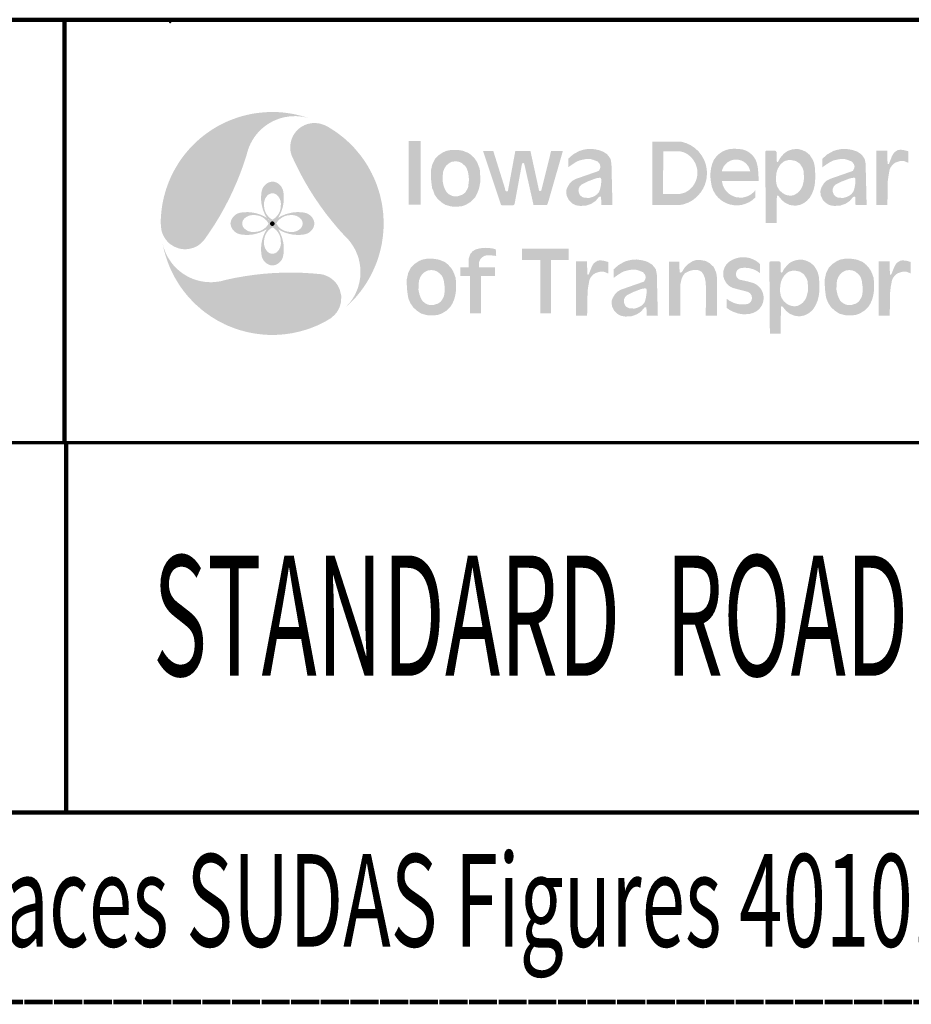
# Model space of a CAD drawing. Units: feet. Extents: x -2137151 to -2134016, y -2138504 to -2136447.
# Drawn here: x -2134496 to -2134304, y -2138276 to -2138064 of the extents above; entities that cross this region are included whole.
import ezdxf
from ezdxf.enums import TextEntityAlignment as Align

# ---------------------------------------------------------------- set-up
doc = ezdxf.new("R2010")
doc.units = ezdxf.units.FT
doc.header["$MEASUREMENT"] = 0
for name, color, linetype, lineweight in [('Level 1', 7, 'Continuous', 0), ('Level 5', 7, 'Continuous', 0), ('Level 6', 7, 'Continuous', 0)]:
    doc.layers.add(name, color=color, linetype=linetype, lineweight=lineweight)
doc.styles.add('Style-GEOMETRICFUTURA_211_B_L', font='GEOMETRICFUTURA_211_B_L.shx')
doc.styles.add('Style-ROAD_DESIGN_GENERAL', font='ROAD_DESIGN_GENERAL.shx')

msp = doc.modelspace()

# ---------------------------------------------------------------- hatches: boundary and pattern name
at = {"layer": 'Level 5', "linetype": 'Continuous', "lineweight": 13}
for color, points in [(1, [(-2134460.47, -2138113.24), (-2134461.08, -2138113.23), (-2134461.7, -2138113.15), (-2134462.3, -2138112.99), (-2134463.06, -2138112.68), (-2134463.76, -2138112.25), (-2134464.09, -2138112), (-2134464.53, -2138111.57), (-2134465.04, -2138110.93), (-2134465.36, -2138110.39), (-2134465.61, -2138109.83), (-2134465.79, -2138109.24), (-2134465.92, -2138108.42), (-2134465.97, -2138107.6), (-2134465.96, -2138106.78), (-2134465.91, -2138105.96), (-2134465.84, -2138105.14), (-2134465.74, -2138104.33), (-2134465.61, -2138103.52), (-2134465.46, -2138102.71), (-2134465.27, -2138101.91), (-2134465.06, -2138101.12), (-2134464.83, -2138100.34), (-2134464.56, -2138099.56), (-2134464.27, -2138098.79), (-2134463.96, -2138098.04), (-2134463.62, -2138097.29), (-2134463.25, -2138096.56), (-2134462.86, -2138095.84), (-2134462.01, -2138094.44), (-2134461.55, -2138093.76), (-2134461.06, -2138093.1), (-2134460.55, -2138092.46), (-2134460.02, -2138091.83), (-2134459.47, -2138091.22), (-2134458.31, -2138090.06), (-2134457.71, -2138089.52), (-2134457.08, -2138088.99), (-2134456.43, -2138088.48), (-2134455.1, -2138087.54), (-2134454.4, -2138087.1), (-2134453.7, -2138086.68), (-2134452.24, -2138085.93), (-2134451.5, -2138085.59), (-2134450.74, -2138085.28), (-2134449.2, -2138084.72), (-2134448.41, -2138084.49), (-2134446.82, -2138084.1), (-2134446.01, -2138083.94), (-2134445.2, -2138083.82), (-2134444.39, -2138083.72), (-2134442.76, -2138083.6), (-2134441.94, -2138083.58), (-2134441.12, -2138083.59), (-2134440.3, -2138083.63), (-2134439.48, -2138083.7), (-2134437.86, -2138083.92), (-2134437.05, -2138084.07), (-2134435.46, -2138084.45), (-2134433.9, -2138084.94), (-2134434.58, -2138084.76), (-2134435.27, -2138084.62), (-2134435.97, -2138084.53), (-2134436.68, -2138084.48), (-2134437.39, -2138084.49), (-2134438.1, -2138084.54), (-2134439.15, -2138084.7), (-2134439.84, -2138084.86), (-2134440.51, -2138085.08), (-2134441.18, -2138085.33), (-2134441.82, -2138085.63), (-2134442.74, -2138086.16), (-2134443.33, -2138086.56), (-2134443.88, -2138087), (-2134444.41, -2138087.48), (-2134444.9, -2138087.99), (-2134445.36, -2138088.53), (-2134445.78, -2138089.1), (-2134446.16, -2138089.7), (-2134446.5, -2138090.32), (-2134446.8, -2138090.96), (-2134447.05, -2138091.62), (-2134447.27, -2138092.3), (-2134447.45, -2138092.99), (-2134448.03, -2138094.78), (-2134448.74, -2138096.74), (-2134449.52, -2138098.68), (-2134450.36, -2138100.59), (-2134451.26, -2138102.48), (-2134452.23, -2138104.33), (-2134453.25, -2138106.15), (-2134454.34, -2138107.93), (-2134455.49, -2138109.68), (-2134456.69, -2138111.39), (-2134457.27, -2138111.97), (-2134457.93, -2138112.46), (-2134458.48, -2138112.75), (-2134459.05, -2138112.98), (-2134459.85, -2138113.18)]), (1, [(-2134426.14, -2138125.92), (-2134425.19, -2138124.9), (-2134424.76, -2138124.33), (-2134424.56, -2138124.04), (-2134424.18, -2138123.44), (-2134423.85, -2138122.81), (-2134423.44, -2138121.84), (-2134423.32, -2138121.5), (-2134423.04, -2138120.48), (-2134422.86, -2138119.43), (-2134422.8, -2138118.73), (-2134422.79, -2138118.02), (-2134422.86, -2138116.96), (-2134422.96, -2138116.26), (-2134423.2, -2138115.22), (-2134423.42, -2138114.55), (-2134423.83, -2138113.57), (-2134423.99, -2138113.25), (-2134424.34, -2138112.64), (-2134424.93, -2138111.76), (-2134425.15, -2138111.48), (-2134425.61, -2138110.94), (-2134426.3, -2138110.25), (-2134427.62, -2138108.79), (-2134428.96, -2138107.19), (-2134430.26, -2138105.55), (-2134431.49, -2138103.86), (-2134432.67, -2138102.14), (-2134433.79, -2138100.38), (-2134434.85, -2138098.58), (-2134435.85, -2138096.74), (-2134436.79, -2138094.88), (-2134437.67, -2138092.99), (-2134437.89, -2138092.2), (-2134437.97, -2138091.58), (-2134437.96, -2138090.76), (-2134437.87, -2138090.15), (-2134437.71, -2138089.55), (-2134437.39, -2138088.79), (-2134437.07, -2138088.26), (-2134436.7, -2138087.77), (-2134436.26, -2138087.33), (-2134435.95, -2138087.06), (-2134435.44, -2138086.71), (-2134434.89, -2138086.43), (-2134434.31, -2138086.21), (-2134433.51, -2138086.02), (-2134433.3, -2138086), (-2134432.69, -2138085.97), (-2134432.07, -2138086.01), (-2134431.66, -2138086.08), (-2134431.26, -2138086.18), (-2134431.07, -2138086.24), (-2134430.48, -2138086.46), (-2134429.72, -2138086.85), (-2134429.02, -2138087.28), (-2134428.34, -2138087.72), (-2134427.67, -2138088.19), (-2134426.38, -2138089.2), (-2134425.76, -2138089.74), (-2134425.17, -2138090.3), (-2134424.58, -2138090.88), (-2134424.02, -2138091.47), (-2134422.97, -2138092.72), (-2134422.47, -2138093.37), (-2134422, -2138094.04), (-2134421.55, -2138094.72), (-2134421.12, -2138095.42), (-2134420.34, -2138096.86), (-2134419.65, -2138098.34), (-2134419.35, -2138099.1), (-2134419.07, -2138099.87), (-2134418.59, -2138101.44), (-2134418.23, -2138103.03), (-2134418.08, -2138103.84), (-2134417.88, -2138105.46), (-2134417.78, -2138107.09), (-2134417.8, -2138108.73), (-2134417.93, -2138110.36), (-2134418.16, -2138111.98), (-2134418.51, -2138113.58), (-2134418.97, -2138115.15), (-2134419.23, -2138115.92), (-2134419.53, -2138116.69), (-2134420.19, -2138118.18), (-2134420.56, -2138118.91), (-2134420.95, -2138119.63), (-2134421.37, -2138120.33), (-2134421.81, -2138121.02), (-2134422.28, -2138121.69), (-2134422.76, -2138122.35), (-2134423.8, -2138123.62), (-2134424.35, -2138124.22), (-2134424.93, -2138124.8)]), (7, [(-2134359.71, -2138103.72), (-2134353.77, -2138103.68), (-2134353.01, -2138103.56), (-2134351.9, -2138103.16), (-2134351.27, -2138102.82), (-2134350.69, -2138102.43), (-2134349.97, -2138101.82), (-2134349.2, -2138100.93), (-2134348.7, -2138100.13), (-2134348.32, -2138099.28), (-2134348.05, -2138098.38), (-2134347.93, -2138097.68), (-2134347.88, -2138096.74), (-2134347.92, -2138096.04), (-2134348.09, -2138095.11), (-2134348.3, -2138094.44), (-2134348.48, -2138094), (-2134348.8, -2138093.37), (-2134349.04, -2138092.97), (-2134349.61, -2138092.22), (-2134349.94, -2138091.88), (-2134350.46, -2138091.41), (-2134350.84, -2138091.13), (-2134351.44, -2138090.75), (-2134352.29, -2138090.34), (-2134353.45, -2138090), (-2134359.71, -2138089.97), (-2134359.71, -2138103.72), (-2134357.36, -2138101.31), (-2134357.34, -2138092.08), (-2134354.33, -2138092.09), (-2134353.66, -2138092.1), (-2134353.01, -2138092.25), (-2134352.5, -2138092.48), (-2134352.03, -2138092.76), (-2134351.59, -2138093.1), (-2134351.1, -2138093.59), (-2134350.69, -2138094.15), (-2134350.36, -2138094.75), (-2134350.05, -2138095.67), (-2134349.96, -2138096.22), (-2134349.94, -2138096.91), (-2134350, -2138097.46), (-2134350.15, -2138098.13), (-2134350.35, -2138098.65), (-2134350.53, -2138099.02), (-2134350.82, -2138099.49), (-2134351.27, -2138100.02), (-2134351.67, -2138100.4), (-2134352.6, -2138101), (-2134353.88, -2138101.33), (-2134357.36, -2138101.31)]), (7, [(-2134402.72, -2138104.06), (-2134402.04, -2138104.06), (-2134400.9, -2138103.95), (-2134400.11, -2138103.7), (-2134399.05, -2138103.06), (-2134399.02, -2138103.04), (-2134398.23, -2138102.29), (-2134397.96, -2138101.98), (-2134397.81, -2138101.67), (-2134397.55, -2138101.15), (-2134397.34, -2138100.63), (-2134397.19, -2138100.17), (-2134397.04, -2138099.55), (-2134396.97, -2138099.13), (-2134396.87, -2138098.64), (-2134396.9, -2138097.82), (-2134396.91, -2138097.3), (-2134396.95, -2138096.7), (-2134396.99, -2138096.07), (-2134397.01, -2138095.84), (-2134397.26, -2138095.24), (-2134397.45, -2138094.73), (-2134397.56, -2138094.47), (-2134397.92, -2138093.89), (-2134398.27, -2138093.43), (-2134398.54, -2138093.17), (-2134399.03, -2138092.73), (-2134399.63, -2138092.36), (-2134400.12, -2138092.19), (-2134400.6, -2138091.98), (-2134401.31, -2138091.85), (-2134402.01, -2138091.77), (-2134403.06, -2138091.77), (-2134404.23, -2138091.99), (-2134405, -2138092.33), (-2134405.97, -2138092.99), (-2134406.72, -2138093.79), (-2134407.27, -2138094.91), (-2134407.56, -2138096.24), (-2134407.56, -2138097.47), (-2134405.02, -2138097.41), (-2134404.91, -2138096.47), (-2134404.65, -2138095.79), (-2134404.32, -2138095.27), (-2134403.83, -2138094.79), (-2134403.14, -2138094.37), (-2134402.3, -2138094.24), (-2134401.57, -2138094.31), (-2134400.91, -2138094.6), (-2134400.08, -2138095.33), (-2134399.79, -2138095.84), (-2134399.57, -2138096.46), (-2134399.41, -2138097.3), (-2134399.35, -2138098.01), (-2134399.37, -2138098.87), (-2134399.44, -2138099.18), (-2134399.49, -2138099.74), (-2134399.67, -2138100.23), (-2134400.18, -2138101.04), (-2134400.81, -2138101.49), (-2134401.78, -2138101.79), (-2134402.45, -2138101.82), (-2134402.99, -2138101.72), (-2134403.63, -2138101.4), (-2134404.18, -2138100.91), (-2134404.57, -2138100.19), (-2134404.82, -2138099.51), (-2134405.03, -2138098.53), (-2134405.02, -2138097.41), (-2134407.56, -2138097.47), (-2134407.5, -2138098.49), (-2134407.3, -2138100.06), (-2134407.12, -2138100.39), (-2134406.77, -2138101.42), (-2134406.14, -2138102.34), (-2134405.26, -2138103.11), (-2134404.44, -2138103.65), (-2134403.36, -2138103.95)]), (7, [(-2134392.26, -2138103.74), (-2134392.43, -2138103.61), (-2134396.28, -2138092.04), (-2134394.07, -2138092.04), (-2134391.53, -2138100.15), (-2134391.49, -2138100.51), (-2134391.34, -2138100.73), (-2134391.05, -2138100.73), (-2134390.91, -2138100.63), (-2134389.32, -2138092.04), (-2134386.04, -2138092.04), (-2134384.26, -2138100.18), (-2134384.18, -2138100.61), (-2134383.91, -2138100.66), (-2134383.7, -2138100.59), (-2134381.64, -2138092.28), (-2134381.58, -2138092.04), (-2134379.04, -2138092.04), (-2134382.2, -2138103.03), (-2134382.34, -2138103.45), (-2134382.48, -2138103.7), (-2134385.38, -2138103.7), (-2134385.39, -2138103.62), (-2134387.34, -2138094.96), (-2134387.42, -2138094.68), (-2134387.6, -2138094.6), (-2134387.6, -2138094.58), (-2134387.82, -2138094.68), (-2134387.91, -2138094.98), (-2134389.43, -2138103.25), (-2134389.44, -2138103.4), (-2134389.59, -2138103.68), (-2134389.65, -2138103.72)]), (7, [(-2134375.26, -2138103.89), (-2134373.98, -2138103.8), (-2134372.9, -2138103.43), (-2134372.4, -2138103.11), (-2134371.93, -2138102.78), (-2134371.27, -2138101.99), (-2134371.03, -2138101.87), (-2134370.78, -2138101.9), (-2134370.7, -2138103.69), (-2134368.31, -2138103.69), (-2134368.53, -2138094.77), (-2134368.72, -2138093.75), (-2134369.12, -2138093.15), (-2134369.54, -2138092.66), (-2134370.35, -2138092.15), (-2134371.12, -2138091.86), (-2134371.9, -2138091.69), (-2134372.88, -2138091.55), (-2134373.66, -2138091.57), (-2134374.61, -2138091.75), (-2134375.47, -2138092), (-2134376.83, -2138092.76), (-2134377.87, -2138093.68), (-2134377.87, -2138095.53), (-2134376.87, -2138094.83), (-2134376.19, -2138094.4), (-2134375.53, -2138094.08), (-2134374.62, -2138093.86), (-2134373.88, -2138093.73), (-2134373.01, -2138093.77), (-2134372.44, -2138093.93), (-2134371.51, -2138094.29), (-2134371.06, -2138094.85), (-2134370.9, -2138095.41), (-2134371.02, -2138095.83), (-2134371.25, -2138096.29), (-2134371.52, -2138096.41), (-2134371.52, -2138097.85), (-2134371.31, -2138097.82), (-2134370.96, -2138097.79), (-2134370.84, -2138097.87), (-2134370.76, -2138097.99), (-2134370.73, -2138098.35), (-2134370.76, -2138099.07), (-2134370.88, -2138099.81), (-2134371.05, -2138100.47), (-2134371.23, -2138100.88), (-2134371.61, -2138101.34), (-2134372.03, -2138101.66), (-2134372.52, -2138101.91), (-2134373.35, -2138102.16), (-2134374.42, -2138102.11), (-2134374.79, -2138101.97), (-2134375.13, -2138101.74), (-2134375.36, -2138101.51), (-2134375.56, -2138101.06), (-2134375.66, -2138100.66), (-2134375.61, -2138100.14), (-2134375.4, -2138099.67), (-2134375.01, -2138099.28), (-2134373.67, -2138098.6), (-2134371.87, -2138097.92), (-2134371.52, -2138097.85), (-2134371.52, -2138096.41), (-2134376.2, -2138098.04), (-2134376.98, -2138098.46), (-2134377.52, -2138098.98), (-2134378.06, -2138099.85), (-2134378.27, -2138100.45), (-2134378.29, -2138101), (-2134378.21, -2138101.67), (-2134377.81, -2138102.5), (-2134377.61, -2138102.75), (-2134376.99, -2138103.34), (-2134376.66, -2138103.53), (-2134376.18, -2138103.75)]), (7, [(-2134341.19, -2138103.76), (-2134340.46, -2138103.68), (-2134339.66, -2138103.47), (-2134338.76, -2138103.08), (-2134338.03, -2138102.59), (-2134337.4, -2138102.03), (-2134337.41, -2138100.47), (-2134337.8, -2138100.93), (-2134338.39, -2138101.41), (-2134339.17, -2138101.82), (-2134340.03, -2138102.06), (-2134340.66, -2138102.1), (-2134341.54, -2138102), (-2134342.03, -2138101.86), (-2134342.71, -2138101.53), (-2134343.23, -2138101.17), (-2134343.68, -2138100.73), (-2134344.06, -2138100.22), (-2134344.45, -2138099.42), (-2134344.66, -2138098.5), (-2134336.72, -2138098.5), (-2134338.52, -2138096.39), (-2134344.66, -2138096.39), (-2134344.54, -2138095.95), (-2134344.31, -2138095.44), (-2134343.99, -2138094.98), (-2134343.33, -2138094.39), (-2134342.84, -2138094.12), (-2134342.42, -2138093.97), (-2134341.87, -2138093.87), (-2134341.09, -2138093.9), (-2134340.45, -2138094.07), (-2134340.04, -2138094.27), (-2134339.76, -2138094.45), (-2134339.5, -2138094.66), (-2134339.05, -2138095.16), (-2134338.77, -2138095.63), (-2134338.52, -2138096.39), (-2134336.72, -2138098.5), (-2134336.72, -2138097.97), (-2134336.76, -2138096.91), (-2134336.86, -2138095.85), (-2134336.94, -2138095.33), (-2134337.16, -2138094.41), (-2134337.37, -2138093.92), (-2134337.63, -2138093.47), (-2134337.87, -2138093.15), (-2134338.13, -2138092.85), (-2134338.63, -2138092.42), (-2134338.96, -2138092.2), (-2134339.31, -2138092), (-2134339.79, -2138091.8), (-2134340.17, -2138091.69), (-2134340.96, -2138091.57), (-2134342.09, -2138091.53), (-2134342.89, -2138091.58), (-2134343.48, -2138091.72), (-2134343.87, -2138091.84), (-2134344.6, -2138092.18), (-2134345.26, -2138092.64), (-2134345.84, -2138093.2), (-2134346.36, -2138093.87), (-2134346.71, -2138094.7), (-2134346.98, -2138095.65), (-2134347.14, -2138096.88), (-2134347.14, -2138097.62), (-2134347.03, -2138098.61), (-2134346.83, -2138099.72), (-2134346.48, -2138100.64), (-2134345.95, -2138101.51), (-2134345.47, -2138102.07), (-2134344.98, -2138102.52), (-2134344.48, -2138102.88), (-2134343.64, -2138103.33), (-2134342.98, -2138103.56), (-2134341.94, -2138103.75)]), (7, [(-2134335.28, -2138092.18), (-2134335.2, -2138092.05), (-2134335.06, -2138091.96), (-2134333.17, -2138091.97), (-2134332.99, -2138092), (-2134332.82, -2138092.31), (-2134332.8, -2138093.71), (-2134332.8, -2138094.24), (-2134332.65, -2138094.42), (-2134332.52, -2138094.33), (-2134332.44, -2138094.22), (-2134332.04, -2138093.51), (-2134331.29, -2138092.63), (-2134330.88, -2138092.3), (-2134330.39, -2138091.99), (-2134329.54, -2138091.7), (-2134328.75, -2138091.59), (-2134328.06, -2138091.61), (-2134327.35, -2138091.79), (-2134326.45, -2138092.21), (-2134326.08, -2138092.51), (-2134325.66, -2138092.88), (-2134325.06, -2138093.8), (-2134324.78, -2138094.44), (-2134324.58, -2138095.31), (-2134324.51, -2138096.18), (-2134324.46, -2138097.38), (-2134324.5, -2138098.57), (-2134324.6, -2138099.45), (-2134324.83, -2138100.41), (-2134325.23, -2138101.35), (-2134325.69, -2138102.17), (-2134326.27, -2138102.77), (-2134326.87, -2138103.24), (-2134327.61, -2138103.61), (-2134328.25, -2138103.75), (-2134328.74, -2138103.84), (-2134329.89, -2138103.7), (-2134330.16, -2138103.6), (-2134330.16, -2138103.62), (-2134329.89, -2138103.7), (-2134330.94, -2138103.23), (-2134331.62, -2138102.69), (-2134332.13, -2138102.07), (-2134332.5, -2138101.67), (-2134332.67, -2138101.65), (-2134332.77, -2138101.79), (-2134332.14, -2138100.57), (-2134331.45, -2138101.17), (-2134330.94, -2138101.44), (-2134330.42, -2138101.61), (-2134329.75, -2138101.67), (-2134329.17, -2138101.57), (-2134328.37, -2138101.15), (-2134327.97, -2138100.79), (-2134327.57, -2138100.27), (-2134327.25, -2138099.64), (-2134326.97, -2138098.59), (-2134326.9, -2138097.72), (-2134327, -2138096.3), (-2134327.22, -2138095.65), (-2134327.79, -2138094.76), (-2134328.67, -2138094.18), (-2134329.71, -2138093.96), (-2134330.09, -2138093.94), (-2134330.93, -2138094.13), (-2134331.45, -2138094.42), (-2134331.99, -2138094.92), (-2134332.53, -2138095.77), (-2134332.74, -2138096.32), (-2134332.86, -2138096.78), (-2134332.95, -2138097.63), (-2134332.94, -2138098.58), (-2134332.81, -2138099.37), (-2134332.64, -2138099.8), (-2134332.12, -2138100.61), (-2134332.77, -2138101.79), (-2134332.84, -2138107.56), (-2134335.17, -2138107.56)]), (7, [(-2134320.32, -2138103.89), (-2134319.03, -2138103.8), (-2134317.96, -2138103.43), (-2134317.45, -2138103.11), (-2134316.98, -2138102.78), (-2134316.33, -2138101.99), (-2134316.09, -2138101.87), (-2134315.84, -2138101.9), (-2134315.76, -2138103.69), (-2134313.36, -2138103.69), (-2134313.58, -2138094.77), (-2134313.77, -2138093.75), (-2134314.17, -2138093.15), (-2134314.6, -2138092.66), (-2134315.4, -2138092.15), (-2134316.18, -2138091.86), (-2134316.96, -2138091.69), (-2134317.94, -2138091.55), (-2134318.72, -2138091.57), (-2134319.66, -2138091.75), (-2134320.53, -2138092), (-2134321.89, -2138092.76), (-2134322.92, -2138093.68), (-2134322.92, -2138095.53), (-2134321.93, -2138094.83), (-2134321.24, -2138094.4), (-2134320.59, -2138094.08), (-2134319.68, -2138093.86), (-2134318.94, -2138093.73), (-2134318.07, -2138093.77), (-2134317.49, -2138093.93), (-2134316.57, -2138094.29), (-2134316.11, -2138094.85), (-2134315.96, -2138095.41), (-2134316.08, -2138095.83), (-2134316.31, -2138096.29), (-2134316.58, -2138096.41), (-2134316.58, -2138097.85), (-2134316.37, -2138097.82), (-2134316.01, -2138097.79), (-2134315.9, -2138097.87), (-2134315.81, -2138097.99), (-2134315.78, -2138098.35), (-2134315.82, -2138099.07), (-2134315.94, -2138099.81), (-2134316.1, -2138100.47), (-2134316.29, -2138100.88), (-2134316.66, -2138101.34), (-2134317.08, -2138101.66), (-2134317.58, -2138101.91), (-2134318.41, -2138102.16), (-2134319.48, -2138102.11), (-2134319.85, -2138101.97), (-2134320.19, -2138101.74), (-2134320.41, -2138101.51), (-2134320.61, -2138101.06), (-2134320.72, -2138100.66), (-2134320.67, -2138100.14), (-2134320.45, -2138099.67), (-2134320.07, -2138099.28), (-2134318.72, -2138098.6), (-2134316.93, -2138097.92), (-2134316.58, -2138097.85), (-2134316.58, -2138096.41), (-2134321.26, -2138098.04), (-2134322.04, -2138098.46), (-2134322.58, -2138098.98), (-2134323.11, -2138099.85), (-2134323.33, -2138100.45), (-2134323.35, -2138101), (-2134323.26, -2138101.67), (-2134322.87, -2138102.5), (-2134322.67, -2138102.75), (-2134322.05, -2138103.34), (-2134321.72, -2138103.53), (-2134321.24, -2138103.75)]), (7, [(-2134311.29, -2138103.7), (-2134311.26, -2138091.97), (-2134308.89, -2138091.97), (-2134308.84, -2138094.7), (-2134308.75, -2138094.85), (-2134308.55, -2138094.79), (-2134308.45, -2138094.56), (-2134307.9, -2138093.17), (-2134307.61, -2138092.63), (-2134307.38, -2138092.35), (-2134307.14, -2138092.15), (-2134306.61, -2138091.81), (-2134306.23, -2138091.76), (-2134305.84, -2138091.76), (-2134305.36, -2138091.81), (-2134305, -2138091.9), (-2134304.31, -2138092.08), (-2134304.31, -2138094.58), (-2134304.76, -2138094.39), (-2134305.3, -2138094.19), (-2134305.61, -2138094.15), (-2134305.96, -2138094.15), (-2134306.54, -2138094.31), (-2134307.1, -2138094.5), (-2134307.49, -2138094.76), (-2134307.8, -2138095.04), (-2134308.24, -2138095.65), (-2134308.4, -2138096.09), (-2134308.63, -2138097.37), (-2134308.78, -2138098.44), (-2134308.87, -2138103.7)]), (7, [(-2134441.82, -2138107.69), (-2134440.61, -2138106.5), (-2134440.24, -2138105.84), (-2134440.02, -2138105.39), (-2134439.84, -2138104.92), (-2134439.68, -2138104.45), (-2134439.56, -2138103.96), (-2134439.46, -2138103.47), (-2134439.4, -2138102.97), (-2134439.36, -2138102.47), (-2134439.36, -2138102.22), (-2134439.37, -2138101.72), (-2134439.41, -2138101.22), (-2134439.45, -2138100.97), (-2134439.52, -2138100.57), (-2134439.58, -2138100.37), (-2134439.7, -2138100.09), (-2134439.79, -2138099.91), (-2134439.96, -2138099.65), (-2134440.09, -2138099.49), (-2134440.23, -2138099.34), (-2134440.31, -2138099.27), (-2134440.46, -2138099.14), (-2134440.72, -2138098.97), (-2134440.99, -2138098.83), (-2134441.08, -2138098.79), (-2134441.28, -2138098.72), (-2134441.47, -2138098.66), (-2134441.84, -2138098.61), (-2134442.36, -2138098.72), (-2134442.56, -2138098.79), (-2134442.83, -2138098.92), (-2134443.09, -2138099.08), (-2134443.48, -2138099.42), (-2134443.62, -2138099.57), (-2134443.85, -2138099.91), (-2134443.95, -2138100.09), (-2134444.09, -2138100.47), (-2134444.19, -2138100.97), (-2134444.23, -2138101.23), (-2134444.25, -2138101.48), (-2134444.28, -2138101.99), (-2134444.28, -2138102.5), (-2134444.26, -2138102.76), (-2134444.21, -2138103.27), (-2134444.12, -2138103.77), (-2134443.86, -2138104.76), (-2134443.47, -2138105.7), (-2134443.1, -2138106.38), (-2134441.82, -2138107.69), (-2134441.82, -2138106.87), (-2134442.12, -2138106.69), (-2134442.3, -2138106.55), (-2134442.57, -2138106.32), (-2134442.65, -2138106.24), (-2134442.95, -2138105.88), (-2134443.2, -2138105.49), (-2134443.4, -2138105.07), (-2134443.51, -2138104.73), (-2134443.58, -2138104.39), (-2134443.63, -2138103.93), (-2134443.63, -2138103.7), (-2134443.64, -2138103.3), (-2134443.61, -2138103.01), (-2134443.54, -2138102.72), (-2134443.48, -2138102.53), (-2134443.4, -2138102.35), (-2134443.26, -2138102.09), (-2134443.15, -2138101.92), (-2134443.03, -2138101.77), (-2134442.77, -2138101.5), (-2134442.45, -2138101.3), (-2134442.31, -2138101.24), (-2134442.16, -2138101.2), (-2134441.83, -2138101.17), (-2134441.48, -2138101.2), (-2134441.33, -2138101.24), (-2134441.19, -2138101.3), (-2134440.99, -2138101.41), (-2134440.76, -2138101.6), (-2134440.61, -2138101.77), (-2134440.38, -2138102.09), (-2134440.24, -2138102.35), (-2134440.07, -2138102.81), (-2134440.03, -2138103.01), (-2134440, -2138103.3), (-2134440, -2138103.6), (-2134440.01, -2138103.7), (-2134440.02, -2138104.05), (-2134440.06, -2138104.39), (-2134440.13, -2138104.73), (-2134440.24, -2138105.07), (-2134440.39, -2138105.38), (-2134440.62, -2138105.79), (-2134440.76, -2138105.97), (-2134441.16, -2138106.4), (-2134441.82, -2138106.87)]), (7, [(-2134447.52, -2138110.15), (-2134447.01, -2138110.14), (-2134446.75, -2138110.13), (-2134446.24, -2138110.08), (-2134445.74, -2138109.99), (-2134444.75, -2138109.73), (-2134443.81, -2138109.34), (-2134443.13, -2138108.97), (-2134441.82, -2138107.69), (-2134442.64, -2138107.69), (-2134442.82, -2138107.98), (-2134442.96, -2138108.17), (-2134443.19, -2138108.43), (-2134443.27, -2138108.52), (-2134443.63, -2138108.82), (-2134444.02, -2138109.07), (-2134444.44, -2138109.26), (-2134444.77, -2138109.37), (-2134445.12, -2138109.45), (-2134445.58, -2138109.5), (-2134445.81, -2138109.5), (-2134446.21, -2138109.51), (-2134446.5, -2138109.48), (-2134446.79, -2138109.41), (-2134446.98, -2138109.35), (-2134447.16, -2138109.27), (-2134447.42, -2138109.13), (-2134447.58, -2138109.02), (-2134447.74, -2138108.89), (-2134448.01, -2138108.64), (-2134448.21, -2138108.32), (-2134448.27, -2138108.18), (-2134448.31, -2138108.03), (-2134448.34, -2138107.69), (-2134448.31, -2138107.34), (-2134448.27, -2138107.2), (-2134448.21, -2138107.06), (-2134448.1, -2138106.86), (-2134447.91, -2138106.63), (-2134447.74, -2138106.48), (-2134447.42, -2138106.25), (-2134447.16, -2138106.11), (-2134446.69, -2138105.94), (-2134446.5, -2138105.9), (-2134446.21, -2138105.87), (-2134445.91, -2138105.87), (-2134445.81, -2138105.88), (-2134445.46, -2138105.88), (-2134445.12, -2138105.93), (-2134444.77, -2138106), (-2134444.44, -2138106.11), (-2134444.12, -2138106.25), (-2134443.72, -2138106.49), (-2134443.54, -2138106.63), (-2134443.11, -2138107.03), (-2134442.64, -2138107.69), (-2134441.82, -2138107.69), (-2134443.01, -2138106.48), (-2134443.67, -2138106.1), (-2134444.12, -2138105.89), (-2134444.59, -2138105.71), (-2134445.06, -2138105.55), (-2134445.55, -2138105.43), (-2134446.04, -2138105.33), (-2134446.54, -2138105.26), (-2134447.04, -2138105.23), (-2134447.29, -2138105.23), (-2134447.79, -2138105.24), (-2134448.29, -2138105.28), (-2134448.54, -2138105.31), (-2134448.94, -2138105.39), (-2134449.14, -2138105.45), (-2134449.42, -2138105.56), (-2134449.6, -2138105.66), (-2134449.86, -2138105.83), (-2134450.02, -2138105.96), (-2134450.16, -2138106.1), (-2134450.23, -2138106.17), (-2134450.37, -2138106.33), (-2134450.54, -2138106.59), (-2134450.68, -2138106.86), (-2134450.72, -2138106.95), (-2134450.79, -2138107.14), (-2134450.84, -2138107.34), (-2134450.9, -2138107.71), (-2134450.79, -2138108.23), (-2134450.72, -2138108.42), (-2134450.59, -2138108.7), (-2134450.43, -2138108.96), (-2134450.09, -2138109.35), (-2134449.94, -2138109.48), (-2134449.6, -2138109.72), (-2134449.42, -2138109.81), (-2134449.04, -2138109.96), (-2134448.54, -2138110.06), (-2134448.28, -2138110.1), (-2134448.03, -2138110.12)]), (7, [(-2134436.35, -2138110.15), (-2134435.85, -2138110.14), (-2134435.35, -2138110.1), (-2134435.1, -2138110.06), (-2134434.7, -2138109.99), (-2134434.51, -2138109.93), (-2134434.22, -2138109.81), (-2134434.04, -2138109.72), (-2134433.78, -2138109.55), (-2134433.62, -2138109.42), (-2134433.48, -2138109.28), (-2134433.41, -2138109.2), (-2134433.27, -2138109.04), (-2134433.1, -2138108.79), (-2134432.96, -2138108.52), (-2134432.92, -2138108.42), (-2134432.85, -2138108.23), (-2134432.8, -2138108.03), (-2134432.74, -2138107.67), (-2134432.85, -2138107.14), (-2134432.92, -2138106.95), (-2134433.05, -2138106.67), (-2134433.21, -2138106.41), (-2134433.55, -2138106.03), (-2134433.7, -2138105.89), (-2134434.04, -2138105.66), (-2134434.22, -2138105.56), (-2134434.6, -2138105.41), (-2134435.11, -2138105.31), (-2134435.36, -2138105.28), (-2134435.61, -2138105.25), (-2134436.12, -2138105.23), (-2134436.64, -2138105.23), (-2134436.89, -2138105.25), (-2134437.4, -2138105.3), (-2134437.9, -2138105.39), (-2134438.89, -2138105.65), (-2134439.84, -2138106.04), (-2134440.51, -2138106.4), (-2134441.82, -2138107.69), (-2134441, -2138107.69), (-2134440.82, -2138107.39), (-2134440.68, -2138107.2), (-2134440.45, -2138106.94), (-2134440.37, -2138106.86), (-2134440.01, -2138106.56), (-2134439.62, -2138106.31), (-2134439.2, -2138106.11), (-2134438.87, -2138106), (-2134438.53, -2138105.93), (-2134438.06, -2138105.88), (-2134437.83, -2138105.88), (-2134437.43, -2138105.87), (-2134437.14, -2138105.9), (-2134436.85, -2138105.97), (-2134436.66, -2138106.03), (-2134436.48, -2138106.11), (-2134436.22, -2138106.25), (-2134436.06, -2138106.36), (-2134435.9, -2138106.48), (-2134435.63, -2138106.74), (-2134435.43, -2138107.06), (-2134435.37, -2138107.2), (-2134435.33, -2138107.34), (-2134435.3, -2138107.68), (-2134435.33, -2138108.03), (-2134435.37, -2138108.18), (-2134435.43, -2138108.32), (-2134435.54, -2138108.51), (-2134435.73, -2138108.75), (-2134435.9, -2138108.89), (-2134436.22, -2138109.13), (-2134436.48, -2138109.27), (-2134436.95, -2138109.43), (-2134437.14, -2138109.48), (-2134437.43, -2138109.51), (-2134437.73, -2138109.51), (-2134437.83, -2138109.5), (-2134438.18, -2138109.49), (-2134438.53, -2138109.45), (-2134438.87, -2138109.37), (-2134439.2, -2138109.26), (-2134439.52, -2138109.12), (-2134439.92, -2138108.89), (-2134440.1, -2138108.75), (-2134440.53, -2138108.35), (-2134441, -2138107.69), (-2134441.82, -2138107.69), (-2134440.63, -2138108.9), (-2134439.98, -2138109.27), (-2134439.52, -2138109.48), (-2134439.05, -2138109.67), (-2134438.58, -2138109.82), (-2134438.09, -2138109.95), (-2134437.6, -2138110.05), (-2134437.1, -2138110.11), (-2134436.6, -2138110.14)]), (7, [(-2134441.8, -2138116.76), (-2134441.28, -2138116.66), (-2134441.08, -2138116.59), (-2134440.81, -2138116.46), (-2134440.55, -2138116.29), (-2134440.16, -2138115.96), (-2134440.02, -2138115.8), (-2134439.79, -2138115.47), (-2134439.7, -2138115.29), (-2134439.55, -2138114.9), (-2134439.45, -2138114.4), (-2134439.41, -2138114.15), (-2134439.39, -2138113.89), (-2134439.36, -2138113.38), (-2134439.36, -2138112.87), (-2134439.38, -2138112.62), (-2134439.43, -2138112.11), (-2134439.52, -2138111.61), (-2134439.78, -2138110.62), (-2134440.17, -2138109.67), (-2134440.54, -2138108.99), (-2134441.82, -2138107.69), (-2134441.82, -2138108.51), (-2134441.52, -2138108.69), (-2134441.34, -2138108.83), (-2134441.07, -2138109.06), (-2134440.99, -2138109.14), (-2134440.69, -2138109.5), (-2134440.44, -2138109.89), (-2134440.24, -2138110.31), (-2134440.13, -2138110.64), (-2134440.06, -2138110.98), (-2134440.01, -2138111.45), (-2134440.01, -2138111.68), (-2134440, -2138112.07), (-2134440.03, -2138112.37), (-2134440.1, -2138112.66), (-2134440.16, -2138112.84), (-2134440.24, -2138113.03), (-2134440.38, -2138113.29), (-2134440.49, -2138113.45), (-2134440.61, -2138113.61), (-2134440.87, -2138113.88), (-2134441.19, -2138114.08), (-2134441.33, -2138114.13), (-2134441.48, -2138114.17), (-2134441.81, -2138114.21), (-2134442.16, -2138114.17), (-2134442.31, -2138114.13), (-2134442.45, -2138114.08), (-2134442.65, -2138113.97), (-2134442.88, -2138113.78), (-2134443.03, -2138113.61), (-2134443.26, -2138113.29), (-2134443.4, -2138113.03), (-2134443.57, -2138112.56), (-2134443.61, -2138112.37), (-2134443.64, -2138112.07), (-2134443.64, -2138111.78), (-2134443.63, -2138111.68), (-2134443.62, -2138111.33), (-2134443.58, -2138110.98), (-2134443.51, -2138110.64), (-2134443.4, -2138110.31), (-2134443.26, -2138109.99), (-2134443.02, -2138109.59), (-2134442.88, -2138109.4), (-2134442.48, -2138108.98), (-2134441.82, -2138108.51), (-2134441.82, -2138107.69), (-2134443.03, -2138108.88), (-2134443.4, -2138109.53), (-2134443.62, -2138109.99), (-2134443.8, -2138110.45), (-2134443.96, -2138110.93), (-2134444.08, -2138111.41), (-2134444.18, -2138111.91), (-2134444.24, -2138112.4), (-2134444.28, -2138112.9), (-2134444.28, -2138113.15), (-2134444.27, -2138113.66), (-2134444.23, -2138114.16), (-2134444.19, -2138114.4), (-2134444.12, -2138114.81), (-2134444.06, -2138115), (-2134443.95, -2138115.29), (-2134443.85, -2138115.47), (-2134443.68, -2138115.72), (-2134443.55, -2138115.88), (-2134443.41, -2138116.03), (-2134443.33, -2138116.1), (-2134443.18, -2138116.23), (-2134442.92, -2138116.41), (-2134442.65, -2138116.55), (-2134442.56, -2138116.59), (-2134442.36, -2138116.66), (-2134442.17, -2138116.71)]), (1, [(-2134442.57, -2138131.76), (-2134443.4, -2138131.72), (-2134444.22, -2138131.65), (-2134445.86, -2138131.43), (-2134447.48, -2138131.1), (-2134449.08, -2138130.66), (-2134449.86, -2138130.4), (-2134451.4, -2138129.8), (-2134452.15, -2138129.46), (-2134453.62, -2138128.7), (-2134455.04, -2138127.84), (-2134456.39, -2138126.89), (-2134457.04, -2138126.38), (-2134458.29, -2138125.29), (-2134458.89, -2138124.72), (-2134460.02, -2138123.51), (-2134460.55, -2138122.88), (-2134461.06, -2138122.23), (-2134461.55, -2138121.56), (-2134462.02, -2138120.88), (-2134462.87, -2138119.46), (-2134463.27, -2138118.73), (-2134463.98, -2138117.24), (-2134464.29, -2138116.47), (-2134464.84, -2138114.91), (-2134465.08, -2138114.12), (-2134465.29, -2138113.32), (-2134465.54, -2138112.13), (-2134465.29, -2138113.02), (-2134464.91, -2138114.02), (-2134464.43, -2138114.98), (-2134463.85, -2138115.88), (-2134463.19, -2138116.73), (-2134462.7, -2138117.25), (-2134461.91, -2138117.97), (-2134461.05, -2138118.61), (-2134460.12, -2138119.15), (-2134459.48, -2138119.46), (-2134458.82, -2138119.73), (-2134458.14, -2138119.95), (-2134457.44, -2138120.13), (-2134456.39, -2138120.31), (-2134455.32, -2138120.37), (-2134454.6, -2138120.36), (-2134453.54, -2138120.25), (-2134452.83, -2138120.12), (-2134451.98, -2138119.88), (-2134451.73, -2138119.83), (-2134449.95, -2138119.45), (-2134447.9, -2138119.09), (-2134445.83, -2138118.79), (-2134443.75, -2138118.56), (-2134441.67, -2138118.4), (-2134439.58, -2138118.31), (-2134437.49, -2138118.29), (-2134435.41, -2138118.34), (-2134433.32, -2138118.46), (-2134431.24, -2138118.65), (-2134430.65, -2138118.79), (-2134429.7, -2138119.19), (-2134429.01, -2138119.63), (-2134428.25, -2138120.33), (-2134427.75, -2138120.99), (-2134427.29, -2138121.9), (-2134426.95, -2138123.3), (-2134426.98, -2138124.53), (-2134427.22, -2138125.53), (-2134427.55, -2138126.29), (-2134427.87, -2138126.81), (-2134428.4, -2138127.45), (-2134429.18, -2138128.14), (-2134430.61, -2138128.99), (-2134431.35, -2138129.36), (-2134432.1, -2138129.71), (-2134433.64, -2138130.33), (-2134434.42, -2138130.6), (-2134436.01, -2138131.05), (-2134437.63, -2138131.4), (-2134439.27, -2138131.63), (-2134440.09, -2138131.7), (-2134440.91, -2138131.75)]), (7, [(-2134399.12, -2138127.09), (-2134399.12, -2138119.05), (-2134401.17, -2138119.05), (-2134401.17, -2138117.19), (-2134399.38, -2138117.19), (-2134399.37, -2138115.81), (-2134399.37, -2138115.22), (-2134399.05, -2138114.28), (-2134398.54, -2138113.68), (-2134397.86, -2138113.27), (-2134397.22, -2138113.11), (-2134396.53, -2138112.99), (-2134395.83, -2138112.94), (-2134395.14, -2138112.96), (-2134394.22, -2138113.08), (-2134393.54, -2138113.26), (-2134393.45, -2138114.69), (-2134394.02, -2138114.62), (-2134394.77, -2138114.56), (-2134395.4, -2138114.54), (-2134395.93, -2138114.66), (-2134396.48, -2138114.98), (-2134396.85, -2138115.38), (-2134397.06, -2138115.77), (-2134397.19, -2138116.21), (-2134397.19, -2138117.19), (-2134393.73, -2138117.19), (-2134393.73, -2138119.05), (-2134396.76, -2138119.05), (-2134396.76, -2138127.09)]), (7, [(-2134383.93, -2138127.09), (-2134383.93, -2138115.56), (-2134387.85, -2138115.56), (-2134387.85, -2138113.11), (-2134377.76, -2138113.11), (-2134377.76, -2138115.56), (-2134381.58, -2138115.56), (-2134381.58, -2138127.09)]), (7, [(-2134408.27, -2138115.27), (-2134407.23, -2138115.28), (-2134405.82, -2138115.49), (-2134405.34, -2138115.69), (-2134404.64, -2138115.96), (-2134404.15, -2138116.31), (-2134403.76, -2138116.67), (-2134403.13, -2138117.39), (-2134402.78, -2138117.97), (-2134402.57, -2138118.45), (-2134402.22, -2138119.41), (-2134402.13, -2138120.35), (-2134402.11, -2138121.6), (-2134402.15, -2138122.27), (-2134402.26, -2138123.05), (-2134402.51, -2138124.03), (-2134402.87, -2138124.88), (-2134403.27, -2138125.57), (-2134404.24, -2138126.54), (-2134404.26, -2138126.56), (-2134405.33, -2138127.2), (-2134406.11, -2138127.46), (-2134407.25, -2138127.56), (-2134407, -2138125.29), (-2134406.02, -2138124.99), (-2134405.39, -2138124.54), (-2134404.89, -2138123.73), (-2134404.71, -2138123.24), (-2134404.59, -2138122.37), (-2134404.57, -2138121.51), (-2134404.79, -2138119.96), (-2134405, -2138119.34), (-2134405.29, -2138118.83), (-2134406.13, -2138118.1), (-2134406.79, -2138117.82), (-2134407.52, -2138117.74), (-2134408.35, -2138117.87), (-2134409.05, -2138118.29), (-2134409.54, -2138118.77), (-2134409.87, -2138119.29), (-2134410.12, -2138119.97), (-2134410.23, -2138120.91), (-2134410.25, -2138122.03), (-2134410.04, -2138123.01), (-2134409.79, -2138123.69), (-2134409.4, -2138124.42), (-2134408.84, -2138124.9), (-2134408.2, -2138125.22), (-2134407.67, -2138125.32), (-2134407.46, -2138125.31), (-2134406.9, -2138125.29), (-2134407, -2138125.29), (-2134407.25, -2138127.56), (-2134407.93, -2138127.56), (-2134408.57, -2138127.45), (-2134409.65, -2138127.15), (-2134410.48, -2138126.61), (-2134411.36, -2138125.84), (-2134411.99, -2138124.92), (-2134412.34, -2138124.12), (-2134412.51, -2138123.57), (-2134412.71, -2138121.99), (-2134412.77, -2138120.97), (-2134412.78, -2138119.74), (-2134412.48, -2138118.41), (-2134412.23, -2138117.9), (-2134411.93, -2138117.29), (-2134411.18, -2138116.49), (-2134410.22, -2138115.83), (-2134409.44, -2138115.49)]), (7, [(-2134376.2, -2138127.61), (-2134376.18, -2138115.89), (-2134373.81, -2138115.89), (-2134373.75, -2138118.61), (-2134373.67, -2138118.76), (-2134373.46, -2138118.7), (-2134373.36, -2138118.48), (-2134372.81, -2138117.08), (-2134372.53, -2138116.54), (-2134372.3, -2138116.26), (-2134372.06, -2138116.06), (-2134371.52, -2138115.73), (-2134371.15, -2138115.67), (-2134370.76, -2138115.67), (-2134370.28, -2138115.72), (-2134369.91, -2138115.81), (-2134369.23, -2138116), (-2134369.23, -2138118.49), (-2134369.67, -2138118.3), (-2134370.22, -2138118.1), (-2134370.53, -2138118.06), (-2134370.87, -2138118.07), (-2134371.46, -2138118.22), (-2134372.01, -2138118.42), (-2134372.41, -2138118.67), (-2134372.71, -2138118.95), (-2134373.16, -2138119.56), (-2134373.31, -2138120.01), (-2134373.55, -2138121.28), (-2134373.69, -2138122.36), (-2134373.79, -2138127.61)]), (7, [(-2134365.46, -2138127.8), (-2134364.17, -2138127.71), (-2134363.1, -2138127.34), (-2134362.59, -2138127.03), (-2134362.12, -2138126.69), (-2134361.46, -2138125.9), (-2134361.23, -2138125.78), (-2134360.97, -2138125.81), (-2134360.9, -2138127.6), (-2134358.5, -2138127.6), (-2134358.72, -2138118.68), (-2134358.91, -2138117.66), (-2134359.31, -2138117.06), (-2134359.74, -2138116.58), (-2134360.54, -2138116.06), (-2134361.31, -2138115.77), (-2134362.1, -2138115.6), (-2134363.08, -2138115.46), (-2134363.85, -2138115.48), (-2134364.8, -2138115.66), (-2134365.66, -2138115.91), (-2134367.03, -2138116.68), (-2134368.06, -2138117.59), (-2134368.06, -2138119.44), (-2134367.07, -2138118.74), (-2134366.38, -2138118.31), (-2134365.73, -2138117.99), (-2134364.81, -2138117.77), (-2134364.08, -2138117.64), (-2134363.2, -2138117.68), (-2134362.63, -2138117.84), (-2134361.71, -2138118.2), (-2134361.25, -2138118.77), (-2134361.1, -2138119.32), (-2134361.22, -2138119.74), (-2134361.45, -2138120.2), (-2134361.72, -2138120.32), (-2134361.72, -2138121.76), (-2134361.51, -2138121.73), (-2134361.15, -2138121.7), (-2134361.04, -2138121.78), (-2134360.95, -2138121.9), (-2134360.92, -2138122.26), (-2134360.96, -2138122.98), (-2134361.08, -2138123.73), (-2134361.24, -2138124.38), (-2134361.42, -2138124.8), (-2134361.8, -2138125.25), (-2134362.22, -2138125.57), (-2134362.72, -2138125.82), (-2134363.54, -2138126.07), (-2134364.62, -2138126.02), (-2134364.99, -2138125.88), (-2134365.33, -2138125.66), (-2134365.55, -2138125.43), (-2134365.75, -2138124.97), (-2134365.85, -2138124.58), (-2134365.81, -2138124.05), (-2134365.59, -2138123.58), (-2134365.21, -2138123.19), (-2134363.86, -2138122.51), (-2134362.07, -2138121.83), (-2134361.72, -2138121.76), (-2134361.72, -2138120.32), (-2134366.4, -2138121.95), (-2134367.18, -2138122.37), (-2134367.72, -2138122.89), (-2134368.25, -2138123.77), (-2134368.47, -2138124.36), (-2134368.49, -2138124.92), (-2134368.4, -2138125.58), (-2134368.01, -2138126.42), (-2134367.81, -2138126.66), (-2134367.19, -2138127.25), (-2134366.85, -2138127.44), (-2134366.37, -2138127.66)]), (7, [(-2134356.11, -2138127.61), (-2134356.11, -2138115.93), (-2134353.89, -2138115.93), (-2134353.79, -2138118.23), (-2134353.54, -2138118.31), (-2134353.32, -2138118.18), (-2134352.6, -2138117.09), (-2134351.92, -2138116.43), (-2134351.04, -2138115.86), (-2134350.32, -2138115.6), (-2134349.34, -2138115.56), (-2134348.18, -2138115.78), (-2134347.29, -2138116.26), (-2134346.41, -2138117.09), (-2134345.86, -2138118.36), (-2134345.71, -2138119.48), (-2134345.7, -2138127.59), (-2134348.13, -2138127.59), (-2134348.11, -2138121.24), (-2134348.21, -2138120.04), (-2134348.35, -2138119.45), (-2134348.59, -2138118.78), (-2134349, -2138118.16), (-2134349.65, -2138117.79), (-2134350.27, -2138117.72), (-2134350.99, -2138117.77), (-2134351.74, -2138117.96), (-2134352.67, -2138118.43), (-2134353.1, -2138119.06), (-2134353.39, -2138119.74), (-2134353.63, -2138120.83), (-2134353.67, -2138127.61)]), (7, [(-2134339.66, -2138127.31), (-2134340.51, -2138127.26), (-2134341.21, -2138127.11), (-2134342.27, -2138126.75), (-2134343.05, -2138126.32), (-2134343.64, -2138125.89), (-2134343.64, -2138123.94), (-2134342.92, -2138124.44), (-2134342.18, -2138124.8), (-2134341.6, -2138125), (-2134340.99, -2138125.13), (-2134340.37, -2138125.19), (-2134339.55, -2138125.15), (-2134339.11, -2138125.08), (-2134338.71, -2138124.88), (-2134338.39, -2138124.56), (-2134338.22, -2138124.22), (-2134338.14, -2138123.78), (-2134338.23, -2138123.26), (-2134338.56, -2138122.76), (-2134338.99, -2138122.47), (-2134342.26, -2138121.62), (-2134342.77, -2138121.37), (-2134343.06, -2138121.18), (-2134343.4, -2138120.88), (-2134343.77, -2138120.45), (-2134344.15, -2138119.75), (-2134344.31, -2138119.2), (-2134344.37, -2138118.75), (-2134344.32, -2138117.96), (-2134344.2, -2138117.52), (-2134344.03, -2138117.09), (-2134343.73, -2138116.61), (-2134343.27, -2138116.11), (-2134342.91, -2138115.83), (-2134342.34, -2138115.51), (-2134341.57, -2138115.2), (-2134340.98, -2138115.05), (-2134340.16, -2138114.97), (-2134339.74, -2138114.98), (-2134339.13, -2138115.05), (-2134338.73, -2138115.13), (-2134338.33, -2138115.26), (-2134337.95, -2138115.41), (-2134337.58, -2138115.59), (-2134337.23, -2138115.8), (-2134336.89, -2138116.04), (-2134336.42, -2138116.44), (-2134336.44, -2138118.4), (-2134337.1, -2138117.93), (-2134337.83, -2138117.58), (-2134338.8, -2138117.31), (-2134339.81, -2138117.24), (-2134340.49, -2138117.31), (-2134340.96, -2138117.47), (-2134341.34, -2138117.8), (-2134341.52, -2138118.11), (-2134341.62, -2138118.6), (-2134341.55, -2138119.03), (-2134341.43, -2138119.29), (-2134341.15, -2138119.62), (-2134340.85, -2138119.81), (-2134339.14, -2138120.19), (-2134337.82, -2138120.56), (-2134337.3, -2138120.82), (-2134336.82, -2138121.16), (-2134336.57, -2138121.4), (-2134336.27, -2138121.77), (-2134336.08, -2138122.06), (-2134335.87, -2138122.49), (-2134335.76, -2138122.82), (-2134335.66, -2138123.28), (-2134335.63, -2138123.75), (-2134335.66, -2138124.22), (-2134335.78, -2138124.79), (-2134336, -2138125.34), (-2134336.24, -2138125.74), (-2134336.7, -2138126.27), (-2134337.06, -2138126.57), (-2134337.78, -2138126.97), (-2134338.55, -2138127.2)]), (7, [(-2134334.39, -2138116.09), (-2134334.31, -2138115.97), (-2134334.18, -2138115.88), (-2134332.28, -2138115.89), (-2134332.11, -2138115.91), (-2134331.94, -2138116.22), (-2134331.91, -2138117.62), (-2134331.91, -2138118.15), (-2134331.76, -2138118.33), (-2134331.64, -2138118.24), (-2134331.55, -2138118.13), (-2134331.15, -2138117.43), (-2134330.4, -2138116.55), (-2134329.99, -2138116.21), (-2134329.5, -2138115.91), (-2134328.66, -2138115.62), (-2134327.87, -2138115.5), (-2134327.17, -2138115.52), (-2134326.46, -2138115.71), (-2134325.57, -2138116.12), (-2134325.19, -2138116.43), (-2134324.77, -2138116.79), (-2134324.17, -2138117.71), (-2134323.89, -2138118.35), (-2134323.69, -2138119.22), (-2134323.62, -2138120.09), (-2134323.57, -2138121.29), (-2134323.61, -2138122.49), (-2134323.71, -2138123.37), (-2134323.95, -2138124.33), (-2134324.35, -2138125.26), (-2134324.81, -2138126.08), (-2134325.38, -2138126.68), (-2134325.99, -2138127.15), (-2134326.73, -2138127.53), (-2134327.36, -2138127.66), (-2134327.86, -2138127.76), (-2134329, -2138127.61), (-2134329.27, -2138127.51), (-2134329.27, -2138127.53), (-2134329, -2138127.61), (-2134330.06, -2138127.14), (-2134330.74, -2138126.6), (-2134331.25, -2138125.98), (-2134331.61, -2138125.58), (-2134331.78, -2138125.56), (-2134331.89, -2138125.7), (-2134331.26, -2138124.49), (-2134330.56, -2138125.08), (-2134330.05, -2138125.35), (-2134329.53, -2138125.52), (-2134328.86, -2138125.58), (-2134328.28, -2138125.48), (-2134327.48, -2138125.06), (-2134327.09, -2138124.71), (-2134326.68, -2138124.18), (-2134326.37, -2138123.56), (-2134326.08, -2138122.5), (-2134326.02, -2138121.63), (-2134326.11, -2138120.21), (-2134326.33, -2138119.56), (-2134326.91, -2138118.67), (-2134327.78, -2138118.09), (-2134328.82, -2138117.87), (-2134329.2, -2138117.85), (-2134330.04, -2138118.04), (-2134330.57, -2138118.34), (-2134331.1, -2138118.83), (-2134331.64, -2138119.68), (-2134331.85, -2138120.23), (-2134331.97, -2138120.69), (-2134332.06, -2138121.54), (-2134332.06, -2138122.49), (-2134331.92, -2138123.29), (-2134331.76, -2138123.72), (-2134331.23, -2138124.52), (-2134331.89, -2138125.7), (-2134331.95, -2138131.47), (-2134334.28, -2138131.47)]), (7, [(-2134317.91, -2138115.27), (-2134316.86, -2138115.28), (-2134315.45, -2138115.49), (-2134314.98, -2138115.69), (-2134314.28, -2138115.96), (-2134313.79, -2138116.31), (-2134313.4, -2138116.67), (-2134312.77, -2138117.39), (-2134312.41, -2138117.97), (-2134312.2, -2138118.45), (-2134311.85, -2138119.41), (-2134311.77, -2138120.35), (-2134311.75, -2138121.6), (-2134311.78, -2138122.27), (-2134311.89, -2138123.05), (-2134312.14, -2138124.03), (-2134312.5, -2138124.88), (-2134312.9, -2138125.57), (-2134313.87, -2138126.54), (-2134313.9, -2138126.56), (-2134314.96, -2138127.2), (-2134315.75, -2138127.46), (-2134316.89, -2138127.56), (-2134316.64, -2138125.29), (-2134315.66, -2138124.99), (-2134315.03, -2138124.54), (-2134314.52, -2138123.73), (-2134314.34, -2138123.24), (-2134314.22, -2138122.37), (-2134314.21, -2138121.51), (-2134314.42, -2138119.96), (-2134314.64, -2138119.34), (-2134314.93, -2138118.83), (-2134315.76, -2138118.1), (-2134316.42, -2138117.82), (-2134317.15, -2138117.74), (-2134317.99, -2138117.87), (-2134318.68, -2138118.29), (-2134319.17, -2138118.77), (-2134319.51, -2138119.29), (-2134319.76, -2138119.97), (-2134319.87, -2138120.91), (-2134319.88, -2138122.03), (-2134319.67, -2138123.01), (-2134319.43, -2138123.69), (-2134319.03, -2138124.42), (-2134318.48, -2138124.9), (-2134317.84, -2138125.22), (-2134317.3, -2138125.32), (-2134317.1, -2138125.31), (-2134316.54, -2138125.29), (-2134316.64, -2138125.29), (-2134316.89, -2138127.56), (-2134317.57, -2138127.56), (-2134318.21, -2138127.45), (-2134319.29, -2138127.15), (-2134320.11, -2138126.61), (-2134321, -2138125.84), (-2134321.63, -2138124.92), (-2134321.98, -2138124.12), (-2134322.15, -2138123.57), (-2134322.35, -2138121.99), (-2134322.41, -2138120.97), (-2134322.41, -2138119.74), (-2134322.12, -2138118.41), (-2134321.86, -2138117.9), (-2134321.57, -2138117.29), (-2134320.82, -2138116.49), (-2134319.85, -2138115.83), (-2134319.08, -2138115.49)]), (7, [(-2134310.78, -2138127.61), (-2134310.76, -2138115.89), (-2134308.39, -2138115.89), (-2134308.33, -2138118.61), (-2134308.25, -2138118.76), (-2134308.04, -2138118.7), (-2134307.94, -2138118.48), (-2134307.39, -2138117.08), (-2134307.1, -2138116.54), (-2134306.87, -2138116.26), (-2134306.64, -2138116.06), (-2134306.1, -2138115.73), (-2134305.73, -2138115.67), (-2134305.34, -2138115.67), (-2134304.86, -2138115.72), (-2134304.49, -2138115.81), (-2134303.81, -2138116), (-2134303.81, -2138118.49), (-2134304.25, -2138118.3), (-2134304.8, -2138118.1), (-2134305.1, -2138118.06), (-2134305.45, -2138118.07), (-2134306.03, -2138118.22), (-2134306.59, -2138118.42), (-2134306.98, -2138118.67), (-2134307.29, -2138118.95), (-2134307.73, -2138119.56), (-2134307.89, -2138120.01), (-2134308.13, -2138121.28), (-2134308.27, -2138122.36), (-2134308.37, -2138127.61)])]:
    msp.add_hatch(color=color, dxfattribs=at).paths.add_polyline_path(points)

# ---------------------------------------------------------------- linework, layer by layer
at = {"layer": 'Level 1', "color": 2, "linetype": 'Continuous', "lineweight": 40}
msp.add_point((-2134463.94, -2138064.19), dxfattribs=at)
at = {"layer": 'Level 5', "color": 7, "linetype": 'Continuous', "lineweight": 140}
for p, q in [((-2134704.16, -2138063.64), (-2134016.15, -2138063.64)), ((-2134486.81, -2138063.64), (-2134486.81, -2138154.98)), ((-2134486.4, -2138154.98), (-2134486.4, -2138234.98)), ((-2134704.16, -2138234.98), (-2134016.15, -2138234.98))]:
    msp.add_line(p, q, dxfattribs=at)
at = {"layer": 'Level 5', "color": 7, "linetype": 'Continuous', "lineweight": 70}
msp.add_line((-2134704.16, -2138154.98), (-2134227.06, -2138154.98), dxfattribs=at)
at = {"layer": 'Level 5', "color": 7, "linetype": 'Continuous', "lineweight": 140}
msp.add_point((-2134441.82, -2138107.69), dxfattribs=at)
at = {"layer": 'Level 5', "color": 7, "linetype": 'Continuous', "lineweight": 13, "extrusion": (0, 0, -1)}
msp.add_solid([(2134412.36, -2138103.63), (2134409.81, -2138103.63), (2134412.36, -2138089.88), (2134409.81, -2138089.88)], dxfattribs=at)
at = {"layer": 'Level 6', "color": 1, "linetype": 'Continuous', "lineweight": 211}
msp.add_point((-2134441.82, -2138107.69), dxfattribs=at)

# ---------------------------------------------------------------- texts
at = {"layer": 'Level 5', "color": 4, "linetype": 'Continuous', "lineweight": 13, "style": 'Style-GEOMETRICFUTURA_211_B_L', "width": 0.553846}
for s, p in [('STANDARD', (-2134417.12, -2138192.44)), ('ROAD', (-2134330.59, -2138192.44))]:
    msp.add_text(s, height=26, dxfattribs=at).set_placement(p, align=Align.MIDDLE_CENTER)
at = {"layer": 'Level 5', "color": 3, "linetype": 'Continuous', "lineweight": 40, "style": 'Style-ROAD_DESIGN_GENERAL'}
for s, height, width, p in [('New. Replaces SUDAS Figures 4010.1A and 4010.1B.                  ', 20, 0.62, (-2134578.75, -2138253.97)), ('______________________________________________________________________', 12.0003, 0.7, (-2134610.89, -2138268.14))]:
    msp.add_text(s, height=height, dxfattribs=dict(at, width=width)).set_placement(p, align=Align.MIDDLE_LEFT)

doc.saveas('drawing.dxf')
